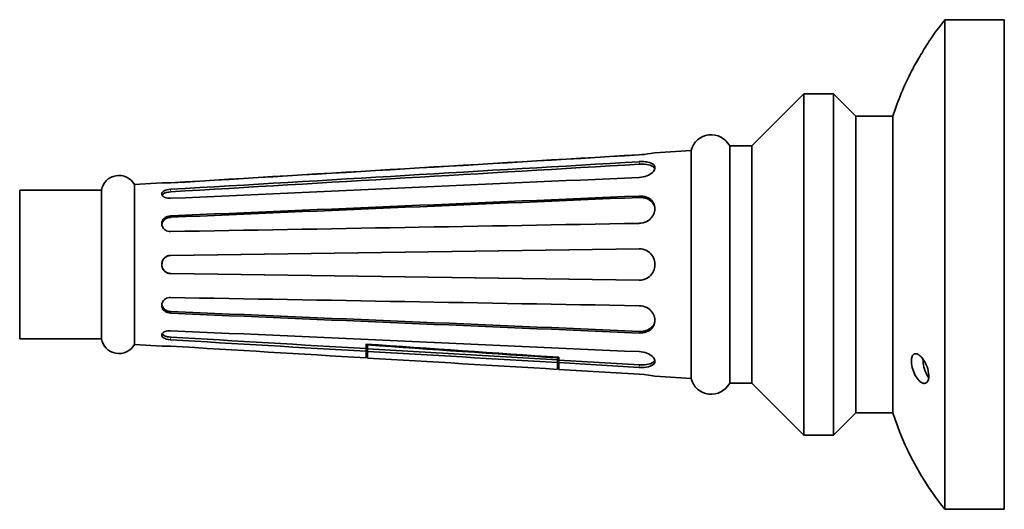
# Model space of a CAD drawing. Extents: x -2505 to 4545, y -2697 to 3520.
# Drawn here: x -755 to -92, y 255 to 586 of the extents above; entities that cross this region are included whole.
import ezdxf

# ---------------------------------------------------------------- set-up
doc = ezdxf.new("R2010")
doc.units = 0

msp = doc.modelspace()

# ---------------------------------------------------------------- linework, layer by layer
at = {"color": 7, "lineweight": 35}
for p, q in [((-131.59, 565.3), (-131.59, 585.5)), ((-131.59, 585.5), (-91.59, 585.5)), ((-91.59, 565.3), (-91.59, 585.5)), ((-131.59, 565.3), (-131.59, 341.39)), ((-91.59, 255.5), (-91.59, 565.3)), ((-261.59, 500.5), (-226.59, 535.5)), ((-226.59, 521.42), (-226.59, 535.5)), ((-226.59, 535.5), (-206.59, 535.5)), ((-206.59, 521.42), (-206.59, 535.5)), ((-191.59, 520.5), (-206.59, 535.5)), ((-226.59, 305.5), (-226.59, 521.42)), ((-206.59, 305.5), (-206.59, 521.42)), ((-191.59, 520.5), (-191.59, 508.26)), ((-191.59, 520.5), (-166.59, 520.5)), ((-166.59, 508.26), (-166.59, 520.5)), ((-191.59, 320.5), (-191.59, 508.26)), ((-166.59, 508.26), (-166.59, 372.56)), ((-276.59, 490.71), (-276.59, 500.5)), ((-276.59, 500.5), (-261.59, 500.5)), ((-261.59, 490.71), (-261.59, 500.5)), ((-326.93, 495.83), (-302.59, 497.32)), ((-302.59, 487.92), (-302.59, 497.32)), ((-326.93, 485.79), (-326.93, 485.69)), ((-302.59, 343.68), (-302.59, 487.92)), ((-276.59, 340.5), (-276.59, 490.71)), ((-261.59, 340.5), (-261.59, 490.71)), ((-677.59, 474.39), (-659.21, 475.51)), ((-677.59, 467.79), (-677.59, 474.39)), ((-754.88, 464.38), (-754.88, 470.5)), ((-754.88, 470.5), (-699.88, 470.5)), ((-754.88, 370.5), (-754.88, 464.38)), ((-699.88, 464.38), (-699.88, 470.5)), ((-699.88, 370.5), (-699.88, 464.38)), ((-677.59, 366.61), (-677.59, 467.79)), ((-659.21, 468.18), (-659.21, 468.1)), ((-659.2, 467.99), (-659.21, 468.1)), ((-326.93, 458.25), (-326.93, 458.08)), ((-659.21, 448.08), (-659.21, 447.93)), ((-659.08, 447.08), (-659.08, 446.93)), ((-659.08, 446.89), (-659.08, 446.93)), ((-337.51, 431.1), (-653.28, 426.58)), ((-337.39, 431.1), (-653.16, 426.58)), ((-337.51, 431.1), (-337.39, 431.1)), ((-337.39, 431.1), (-337.3, 431.1)), ((-659.21, 420.58), (-659.21, 420.42)), ((-659.08, 420.58), (-659.08, 420.42)), ((-326.93, 420.6), (-326.93, 420.4)), ((-337.51, 409.9), (-653.28, 414.42)), ((-653.16, 414.42), (-337.39, 409.9)), ((-337.51, 409.9), (-337.39, 409.9)), ((-337.3, 409.9), (-337.39, 409.9)), ((-659.21, 393.07), (-659.21, 392.92)), ((-659.08, 394.07), (-659.08, 394.11)), ((-659.08, 394.07), (-659.08, 393.92)), ((-326.93, 382.92), (-326.93, 382.75)), ((-659.2, 373.01), (-659.21, 372.9)), ((-659.21, 372.9), (-659.21, 372.82)), ((-166.59, 372.56), (-166.59, 320.5)), ((-754.88, 370.5), (-699.88, 370.5)), ((-677.59, 366.61), (-659.21, 365.49)), ((-521.59, 366.9), (-521.59, 363.77)), ((-520.59, 366.83), (-520.59, 366.29)), ((-520.59, 366.29), (-520.59, 363.71)), ((-521.59, 363.77), (-521.59, 362.02)), ((-521.59, 357.58), (-521.59, 362.02)), ((-520.59, 363.71), (-520.59, 361.96)), ((-520.59, 363.71), (-392.59, 356.17)), ((-520.59, 361.96), (-520.59, 357.52)), ((-392.59, 358.02), (-392.59, 357.55)), ((-392.59, 356.17), (-392.59, 357.55)), ((-392.59, 356.17), (-392.59, 354.42)), ((-392.59, 349.86), (-392.59, 354.42)), ((-391.59, 356.11), (-391.59, 357.95)), ((-391.59, 356.11), (-337.39, 352.92)), ((-391.59, 356.11), (-391.59, 354.36)), ((-337.51, 351.18), (-391.59, 354.36)), ((-391.59, 349.8), (-391.59, 354.36)), ((-326.93, 355.31), (-326.93, 355.21)), ((-337.51, 346.57), (-391.59, 349.8)), ((-337.51, 346.57), (-391.59, 349.8)), ((-326.93, 345.17), (-302.59, 343.68)), ((-276.59, 340.5), (-261.59, 340.5)), ((-261.59, 340.5), (-226.59, 305.5)), ((-131.59, 255.5), (-131.59, 341.39)), ((-191.59, 320.5), (-206.59, 305.5)), ((-191.59, 320.5), (-166.59, 320.5)), ((-226.59, 305.5), (-206.59, 305.5)), ((-131.59, 255.5), (-91.59, 255.5))]:
    msp.add_line(p, q, dxfattribs=at)
at = {"color": 7, "lineweight": 13}
for p, q in [((-337.51, 489.82), (-337.39, 488.08)), ((-653.28, 471.21), (-653.16, 469.47)), ((-659.21, 468.18), (-659.18, 467.82)), ((-659.21, 468.1), (-659.19, 467.88)), ((-337.51, 466.64), (-337.39, 465.63)), ((-653.28, 453.29), (-653.16, 452.28)), ((-659.21, 448.08), (-659.08, 447.08)), ((-659.21, 447.93), (-659.08, 446.93)), ((-653.28, 426.58), (-653.16, 426.58)), ((-659.21, 420.58), (-659.08, 420.58)), ((-659.21, 420.42), (-659.08, 420.42)), ((-653.28, 414.42), (-653.16, 414.42)), ((-659.21, 393.07), (-659.08, 394.07)), ((-659.21, 392.92), (-659.08, 393.92)), ((-653.28, 387.71), (-653.16, 388.72)), ((-659.21, 372.82), (-659.18, 373.18)), ((-659.21, 372.9), (-659.19, 373.12)), ((-653.28, 369.79), (-653.16, 371.53)), ((-337.51, 374.36), (-337.39, 375.37)), ((-337.51, 351.18), (-337.39, 352.92))]:
    msp.add_line(p, q, dxfattribs=at)
at = {"color": 7, "lineweight": 35}
for points in [[(-337.51, 494.43), (-335.7, 494.56), (-333.93, 494.73), (-331.85, 494.99), (-329.99, 495.27), (-328.64, 495.5), (-326.93, 495.83)], [(-337.51, 494.43), (-335.7, 494.56), (-333.93, 494.73), (-331.85, 494.99), (-329.99, 495.27), (-328.64, 495.5), (-326.93, 495.83)], [(-337.51, 489.82), (-335.55, 489.87), (-334.54, 489.84), (-333.54, 489.76), (-332.67, 489.66), (-331.83, 489.52), (-330.64, 489.23), (-329.57, 488.85), (-329.08, 488.63), (-328.63, 488.38), (-328.26, 488.13), (-327.93, 487.86), (-327.55, 487.47), (-327.26, 487.05), (-327.06, 486.6)], [(-337.51, 479.23), (-336.17, 479.34), (-334.85, 479.56), (-333.57, 479.88), (-332.34, 480.3), (-331.19, 480.8), (-330.25, 481.32), (-329.39, 481.89), (-328.64, 482.52), (-328.01, 483.17), (-327.54, 483.8), (-327.21, 484.43), (-327, 485.07), (-326.93, 485.69)], [(-337.39, 488.08), (-335.74, 488.13), (-334.14, 488.07), (-332.62, 487.92), (-331.31, 487.69), (-330.14, 487.38), (-329.22, 487.02), (-328.44, 486.61), (-327.81, 486.14), (-327.33, 485.61), (-327, 485.04)], [(-653.28, 475.54), (-655.53, 475.45), (-657.52, 475.45), (-659.2, 475.51), (-659.21, 475.51)], [(-653.28, 475.54), (-655.53, 475.45), (-657.52, 475.45), (-659.2, 475.51), (-659.21, 475.51)], [(-653.28, 471.21), (-654.47, 471.09), (-655.63, 470.87), (-656.7, 470.56), (-657.19, 470.36), (-657.64, 470.15), (-658.28, 469.75), (-658.54, 469.52), (-658.77, 469.29), (-658.95, 469.04), (-659.08, 468.78)], [(-653.28, 465.12), (-654.23, 465.12), (-655.16, 465.22), (-656.04, 465.4), (-656.82, 465.65), (-657.53, 465.97), (-658.11, 466.33), (-658.57, 466.73), (-658.9, 467.14), (-659.11, 467.56), (-659.2, 467.99)], [(-658.91, 467.16), (-658.63, 467.57), (-658.24, 467.95), (-657.74, 468.29), (-657.31, 468.52), (-656.84, 468.72), (-656.29, 468.92), (-655.7, 469.08), (-654.46, 469.33), (-653.16, 469.47)], [(-337.51, 466.64), (-336.26, 466.64), (-335.02, 466.51), (-333.81, 466.26), (-332.66, 465.9), (-331.56, 465.42), (-330.64, 464.88), (-329.8, 464.26), (-329.04, 463.55), (-328.39, 462.76), (-327.87, 461.94), (-327.46, 461.07), (-327.16, 460.15), (-326.98, 459.2)], [(-337.39, 465.63), (-336.11, 465.63), (-334.86, 465.49), (-333.65, 465.24), (-332.51, 464.88), (-331.6, 464.49), (-330.77, 464.04), (-330.01, 463.52), (-329.27, 462.9), (-328.63, 462.22), (-328.09, 461.5), (-327.64, 460.74), (-327.22, 459.74), (-326.94, 458.7)], [(-337.51, 448.29), (-336.2, 448.39), (-334.9, 448.64), (-333.65, 449.04), (-332.46, 449.59), (-331.34, 450.26), (-330.49, 450.91), (-329.7, 451.64), (-329, 452.43), (-328.39, 453.29), (-327.88, 454.18), (-327.47, 455.13), (-327.17, 456.1), (-326.99, 457.09), (-326.93, 458.08)], [(-653.28, 453.29), (-654.26, 453.18), (-655.2, 452.95), (-656.09, 452.59), (-656.9, 452.14), (-657.6, 451.58), (-658.18, 450.96), (-658.63, 450.28), (-658.95, 449.57), (-659.14, 448.84), (-659.21, 448.08)], [(-659.08, 447.08), (-659.01, 447.88), (-658.8, 448.66), (-658.44, 449.4), (-657.96, 450.08), (-657.35, 450.69), (-656.64, 451.22), (-655.85, 451.65), (-654.99, 451.97), (-654.09, 452.18), (-653.16, 452.28)], [(-653.28, 442.75), (-654.19, 442.8), (-655.07, 442.97), (-655.91, 443.26), (-656.68, 443.66), (-657.36, 444.16), (-657.95, 444.72), (-658.42, 445.34), (-658.79, 446.01), (-659.04, 446.71), (-659.17, 447.38)], [(-653.28, 426.58), (-653.77, 426.56), (-654.26, 426.49), (-654.74, 426.38), (-655.21, 426.24), (-656.09, 425.84), (-656.89, 425.31), (-657.59, 424.67), (-658.17, 423.95), (-658.63, 423.16), (-658.95, 422.33), (-659.14, 421.46), (-659.21, 420.58)], [(-659.08, 420.58), (-659.01, 421.51), (-658.8, 422.42), (-658.44, 423.28), (-657.96, 424.08), (-657.35, 424.79), (-656.65, 425.41), (-655.85, 425.9), (-654.99, 426.27), (-654.09, 426.5), (-653.16, 426.58)], [(-337.51, 431.1), (-336.24, 431.04), (-334.99, 430.83), (-333.78, 430.46), (-332.62, 429.96), (-331.54, 429.32), (-330.59, 428.6), (-329.74, 427.78), (-328.98, 426.86), (-328.33, 425.87), (-327.85, 424.93), (-327.47, 423.94), (-327.18, 422.92), (-327, 421.87), (-326.93, 420.6)], [(-653.28, 414.42), (-653.77, 414.44), (-654.26, 414.51), (-654.74, 414.62), (-655.21, 414.76), (-656.09, 415.16), (-656.89, 415.69), (-657.59, 416.33), (-658.17, 417.05), (-658.63, 417.84), (-658.95, 418.67), (-659.14, 419.54), (-659.21, 420.42)], [(-653.16, 414.42), (-653.76, 414.45), (-654.34, 414.55), (-654.9, 414.7), (-655.43, 414.9), (-655.92, 415.13), (-656.37, 415.4), (-656.79, 415.7), (-657.16, 416.02), (-657.77, 416.68), (-658.26, 417.38), (-658.62, 418.1), (-658.88, 418.86), (-659.03, 419.64), (-659.08, 420.42)], [(-337.51, 409.9), (-336.24, 409.96), (-334.99, 410.17), (-333.78, 410.54), (-332.62, 411.04), (-331.54, 411.68), (-330.59, 412.4), (-329.74, 413.22), (-328.98, 414.14), (-328.33, 415.13), (-327.85, 416.07), (-327.47, 417.06), (-327.18, 418.08), (-327, 419.13), (-326.93, 420.4)], [(-653.28, 398.25), (-654.19, 398.2), (-655.07, 398.03), (-655.91, 397.74), (-656.68, 397.34), (-657.36, 396.84), (-657.95, 396.28), (-658.42, 395.66), (-658.79, 394.99), (-659.04, 394.29), (-659.17, 393.62)], [(-653.28, 387.71), (-654.26, 387.82), (-655.2, 388.05), (-656.09, 388.41), (-656.9, 388.86), (-657.6, 389.42), (-658.18, 390.04), (-658.63, 390.72), (-658.95, 391.43), (-659.14, 392.16), (-659.21, 392.92)], [(-653.16, 388.72), (-654.04, 388.81), (-654.88, 388.99), (-655.43, 389.18), (-655.95, 389.4), (-656.42, 389.65), (-656.85, 389.92), (-657.53, 390.47), (-658.07, 391.06), (-658.48, 391.66), (-658.77, 392.28), (-658.97, 392.92), (-659.06, 393.42), (-659.08, 393.92)], [(-337.51, 392.71), (-336.2, 392.61), (-334.9, 392.36), (-333.65, 391.96), (-332.46, 391.41), (-331.34, 390.74), (-330.49, 390.09), (-329.7, 389.36), (-329, 388.57), (-328.39, 387.71), (-327.88, 386.82), (-327.47, 385.87), (-327.17, 384.9), (-326.99, 383.91), (-326.93, 382.92)], [(-337.51, 374.36), (-336.26, 374.36), (-335.02, 374.49), (-333.81, 374.74), (-332.66, 375.1), (-331.56, 375.58), (-330.64, 376.12), (-329.8, 376.74), (-329.04, 377.45), (-328.39, 378.24), (-327.87, 379.06), (-327.46, 379.93), (-327.16, 380.85), (-326.98, 381.8)], [(-326.94, 382.3), (-327.18, 381.37), (-327.53, 380.48), (-328, 379.64), (-328.57, 378.86), (-329.29, 378.09), (-330.11, 377.4), (-331.02, 376.81), (-332.01, 376.32), (-333.06, 375.93), (-334.1, 375.65), (-335.18, 375.46), (-336.28, 375.37), (-337.39, 375.37)], [(-653.28, 369.79), (-654.73, 369.95), (-655.43, 370.08), (-656.1, 370.25), (-656.9, 370.52), (-657.61, 370.83), (-658.19, 371.19), (-658.64, 371.57), (-658.95, 371.97), (-659.14, 372.39), (-659.21, 372.82)], [(-653.28, 375.88), (-654.23, 375.88), (-655.16, 375.78), (-656.04, 375.6), (-656.82, 375.35), (-657.53, 375.03), (-658.11, 374.67), (-658.57, 374.27), (-658.9, 373.86), (-659.11, 373.44), (-659.2, 373.01)], [(-653.16, 371.53), (-654.23, 371.64), (-655.23, 371.81), (-656.06, 372.01), (-656.78, 372.25), (-657.6, 372.63), (-658.22, 373.04), (-658.64, 373.43), (-658.91, 373.84)], [(-653.28, 365.46), (-656.1, 365.56), (-657.61, 365.55), (-659.2, 365.49), (-659.21, 365.49)], [(-337.51, 361.77), (-336.17, 361.66), (-334.85, 361.44), (-333.57, 361.12), (-332.34, 360.7), (-331.19, 360.2), (-330.25, 359.68), (-329.39, 359.11), (-328.64, 358.48), (-328.01, 357.83), (-327.54, 357.2), (-327.21, 356.57), (-327, 355.93), (-326.93, 355.31)], [(-151.36, 360.38), (-151.94, 360.3), (-152.21, 360.21), (-152.47, 360.07), (-152.71, 359.9), (-152.94, 359.68), (-153.35, 359.14), (-153.65, 358.52), (-153.88, 357.8)], [(-148.47, 359.04), (-149.21, 359.6), (-149.94, 360.02), (-150.34, 360.18), (-150.72, 360.3), (-151.05, 360.36), (-151.36, 360.38)], [(-142.83, 348.76), (-143.19, 350.14), (-143.64, 351.49), (-144.16, 352.77), (-144.71, 353.95), (-145.31, 355.06), (-146.24, 356.51), (-146.72, 357.16), (-147.22, 357.77), (-147.84, 358.45), (-148.47, 359.04)], [(-337.51, 351.18), (-335.88, 351.13), (-334.29, 351.18), (-332.75, 351.33), (-331.31, 351.6), (-330.18, 351.91), (-329.18, 352.32), (-328.72, 352.56), (-328.3, 352.84), (-327.96, 353.11), (-327.67, 353.39), (-327.29, 353.9), (-327.04, 354.45), (-326.93, 355.03)], [(-327, 355.96), (-327.33, 355.39), (-327.81, 354.87), (-328.44, 354.39), (-329.23, 353.98), (-330.21, 353.6), (-331.34, 353.3), (-332.59, 353.08), (-334.06, 352.93), (-335.61, 352.88), (-337.39, 352.92)], [(-153.88, 357.8), (-154.01, 357.23), (-154.09, 356.62), (-154.14, 355.91), (-154.15, 355.17), (-154.06, 353.7), (-153.88, 352.42), (-153.61, 351.15), (-153.27, 349.88), (-152.85, 348.62), (-152.36, 347.4), (-151.82, 346.24), (-151.41, 345.46), (-150.97, 344.72), (-150.35, 343.8), (-149.71, 342.97), (-149.04, 342.24), (-148.47, 341.71)], [(-146.21, 356.46), (-146.25, 355.23), (-146.18, 353.93), (-146, 352.6), (-145.71, 351.22), (-145.32, 349.85), (-144.86, 348.54), (-144.34, 347.29), (-143.77, 346.15), (-143.16, 345.09), (-142.51, 344.11)], [(-337.51, 346.57), (-334.22, 346.3), (-331.18, 345.92), (-329.71, 345.69), (-326.93, 345.17)], [(-145.5, 340.37), (-144.89, 340.45), (-144.59, 340.54), (-144.31, 340.68), (-143.94, 340.92), (-143.6, 341.25), (-143.3, 341.66), (-143.09, 342.02), (-142.91, 342.42), (-142.75, 342.89), (-142.62, 343.4), (-142.53, 343.95), (-142.46, 344.53), (-142.44, 345.18), (-142.44, 345.85), (-142.56, 347.23), (-142.83, 348.76)], [(-148.47, 341.71), (-147.73, 341.15), (-146.98, 340.73), (-146.58, 340.57), (-146.19, 340.46), (-145.84, 340.4), (-145.5, 340.37)]]:
    msp.add_lwpolyline(points, dxfattribs=at)
for centre, radius, start, end in [((23.98, 459.81), 200, 141.06381, 146.30954), ((231.07, 338.32), 439.92, 148.10596, 149.62757), ((214.1, 348.24), 420.26, 149.62397, 151.19184), ((215.33, 347.53), 421.69, 149.62603, 151.06823), ((23.98, 459.81), 200, 152.95399, 162.33465), ((-288.99, 494), 14, 27.664, 166.27783), ((88518.64, -1487319), 1490464.48, 93.41779501, 93.42995958), ((88518.65, -1487319.12), 1490464.52, 93.41779501, 93.42995958), ((100735.66, -1716447.5), 1719909.71, 93.3690138, 93.37955279), ((105237.81, -1793502.5), 1797094.43, 93.36793463, 93.37802282), ((-329.43, 485.8), 2.5, 4.00416, 18.78144), ((-329.52, 485.79), 2.6, 359.97855, 4.03532), ((-688.05, 468.5), 12, 29.36806, 170.40593), ((76153.45, -1715551.62), 1717734.75, 92.55223246, 92.56277827), ((-657.68, 468.18), 1.53, 156.69407, 179.77082), ((124932.9, -2965198.75), 2968309.94, 92.41875007, 92.42484943), ((130536.66, -3098663.5), 3101891.33, 92.4181217, 92.42396151), ((-334.74, 458.26), 7.81, 359.9738, 6.95142), ((-654.69, 447.93), 4.51, 180.01467, 186.97687), ((51589.16, -2969777.25), 2970679.34, 91.00156778, 91.00766031), ((51589.16, 2970618), 2970679.15, 268.99233969, 268.99843222), ((-654.69, 393.07), 4.51, 173.02313, 179.98533), ((124932.91, 2966040), 2968310.23, 267.57515057, 267.58124993), ((130448.88, 3097429.25), 3099814.09, 267.57603849, 267.5818783), ((-334.74, 382.74), 7.81, 353.04858, 0.0262), ((76153.45, 1716392.62), 1717734.78, 267.43722173, 267.44776754), ((81620.51, 1393925.38), 1395980.36, 266.62125318, 266.62666269), ((-688.05, 372.5), 12, 189.59407, 330.63194), ((69137.11, 1164498.12), 1166222.77, 266.56919348, 266.57567532), ((78696.26, 1343779.62), 1345751.25, 266.61970955, 266.62532397), ((3538.26, 58372.52), 58147.52, 265.9963592, 266.1247599), ((3895.67, 64115.52), 63902.03, 266.0371422, 266.1521763), ((114875.26, 1957280.62), 1960318.06, 266.62528299, 266.62903276), ((100895.06, 1695197.5), 1697871.55, 266.57562751, 266.57995102), ((-329.52, 355.21), 2.6, 355.95926, 0.02142), ((-288.99, 347), 14, 193.72217, 332.336), ((23.98, 381.19), 200, 197.66534, 218.93614)]:
    msp.add_arc(centre, radius, start, end, dxfattribs=at)

doc.saveas('drawing.dxf')
